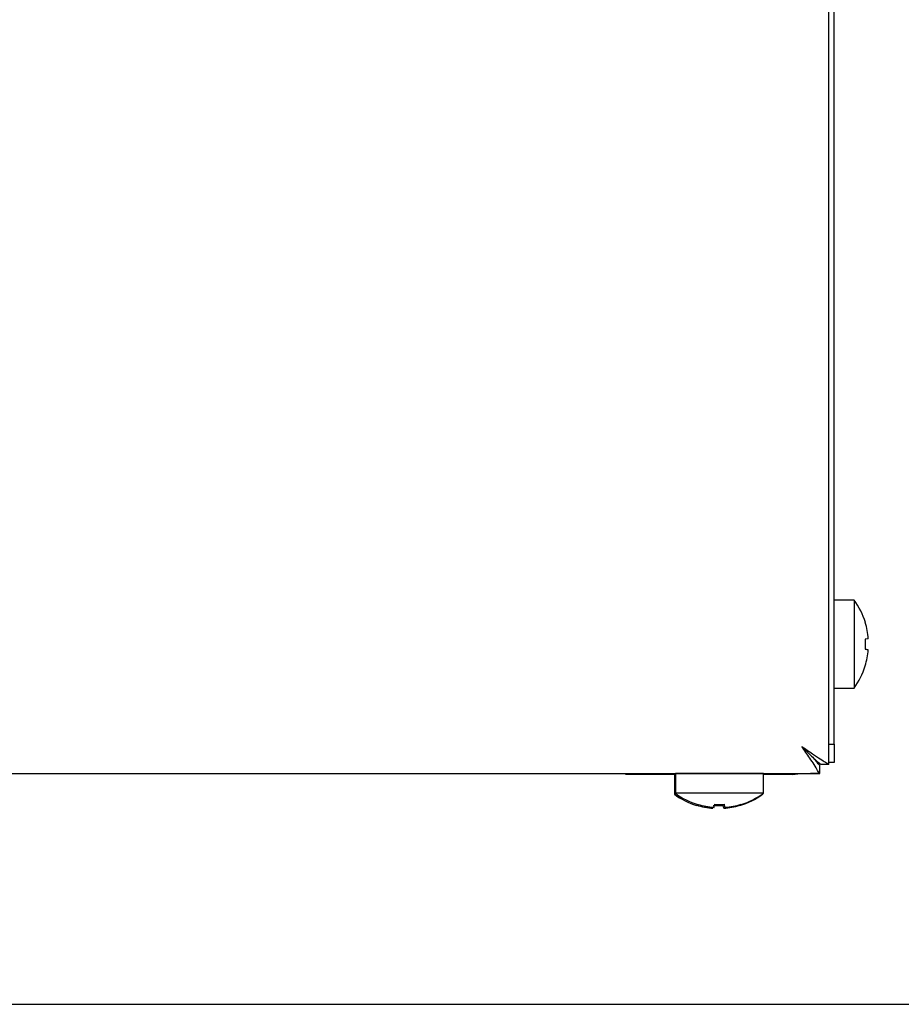
# Model space of a CAD drawing. Units: millimetres. Extents: x 5 to 415, y 5 to 292.
# Drawn here: x 292 to 304, y 72 to 85 of the extents above; entities that cross this region are included whole.
import ezdxf

# ---------------------------------------------------------------- set-up
doc = ezdxf.new("R2010")
doc.units = ezdxf.units.MM
doc.layers.add('FORMAT', color=7, linetype='Continuous')
doc.styles.add('SLDTEXTSTYLE0', font='TXT', dxfattribs={"width": 0.75})
doc.dimstyles.new('SLDDIMSTYLE1', dxfattribs={"dimtxt": 3.5, "dimasz": 3.302, "dimexe": 0, "dimexo": 0.0625, "dimgap": 0.875, "dimtad": 1, "dimdec": 1, "dimlfac": 8, "dimrnd": 1e-09, "dimzin": 12, "dimdsep": 46, "dimtxsty": 'SLDTEXTSTYLE0', "dimsah": 1, "dimcen": 0.09, "dimadec": 0, "dimazin": 3, "dimtfac": 1, "dimtdec": 1, "dimtofl": 0, "dimtmove": 0, "dimatfit": 3, "dimfxl": 0, "dimfrac": 2, "dimtolj": 1, "dimtzin": 12, "dimarcsym": 0})

# ---------------------------------------------------------------- blocks, each defined once
blk = doc.blocks.new('_D_2')
at = {"layer": 'FORMAT'}
for p, q in [((296.912, 87.787), (313.795, 87.787)), ((312.795, 87.787), (312.795, 71.845)), ((286.337, 71.845), (313.795, 71.845))]:
    blk.add_line(p, q, dxfattribs=at)
for points in [[(312.795, 87.787), (312.287, 84.485), (313.303, 84.485)], [(312.795, 71.845), (313.303, 75.147), (312.287, 75.147)]]:
    blk.add_solid(points, dxfattribs=at)
at = {"layer": 'FORMAT', "insert": (308.283, 75.846), "char_height": 3.5, "attachment_point": 1, "rotation": 90, "style": 'SLDTEXTSTYLE0'}
blk.add_mtext('130', dxfattribs=at)
blk = doc.blocks.new('_D_5')
at = {"layer": 'FORMAT'}
for p, q in [((303.299, 124.945), (324.582, 124.945)), ((323.582, 124.945), (323.582, 71.845)), ((286.337, 71.845), (324.582, 71.845))]:
    blk.add_line(p, q, dxfattribs=at)
for points in [[(323.582, 124.945), (323.074, 121.643), (324.09, 121.643)], [(323.582, 71.845), (324.09, 75.147), (323.074, 75.147)]]:
    blk.add_solid(points, dxfattribs=at)
at = {"layer": 'FORMAT', "insert": (319.071, 94.19), "char_height": 3.5, "attachment_point": 1, "rotation": 90, "style": 'SLDTEXTSTYLE0'}
blk.add_mtext('425', dxfattribs=at)

msp = doc.modelspace()

# ---------------------------------------------------------------- linework, layer by layer
at = {"color": 7, "linetype": 'Continuous', "lineweight": 25}
for p, q in [((302.837, 75.354), (302.837, 124.27)), ((302.762, 75.354), (302.762, 122.607)), ((303.104, 77.295), (302.837, 77.295)), ((303.104, 77.295), (303.104, 76.107)), ((303.256, 76.992), (303.254, 76.991)), ((303.294, 76.774), (303.255, 76.767)), ((303.252, 76.636), (303.293, 76.629)), ((303.255, 76.632), (303.294, 76.625)), ((303.293, 76.629), (303.294, 76.628)), ((303.253, 76.411), (303.256, 76.41)), ((303.253, 76.408), (303.255, 76.407)), ((302.837, 76.107), (303.104, 76.107)), ((302.762, 75.354), (302.837, 75.354)), ((302.762, 75.08), (302.762, 75.354)), ((302.837, 75.354), (302.837, 75.104)), ((302.524, 75.193), (302.524, 75.198)), ((302.637, 75.095), (302.614, 75.095)), ((302.64, 74.958), (302.64, 75.071)), ((302.762, 75.08), (302.649, 75.08)), ((302.837, 75.104), (302.762, 75.104)), ((302.762, 75.08), (302.762, 75.079)), ((211.346, 74.958), (302.64, 74.958)), ((289.212, 74.957), (300.024, 74.957)), ((300.024, 74.945), (300.024, 74.958)), ((300.274, 74.945), (300.024, 74.945)), ((300.274, 74.958), (300.274, 74.945)), ((300.693, 74.945), (300.274, 74.945)), ((300.68, 74.945), (300.68, 74.678)), ((300.693, 74.957), (300.693, 74.69)), ((301.287, 74.957), (300.693, 74.957)), ((301.88, 74.957), (301.287, 74.957)), ((301.88, 74.69), (301.88, 74.957)), ((302.274, 74.945), (301.88, 74.945)), ((302.369, 74.957), (302.515, 74.957)), ((302.64, 74.957), (302.515, 74.957)), ((300.71, 74.678), (300.68, 74.678)), ((301.287, 74.69), (300.693, 74.69)), ((301.88, 74.69), (301.287, 74.69)), ((301.868, 74.678), (301.863, 74.678)), ((301.868, 74.678), (301.868, 74.681)), ((300.981, 74.528), (300.98, 74.526)), ((300.996, 74.541), (300.996, 74.538)), ((301.201, 74.502), (301.199, 74.487)), ((301.222, 74.542), (301.214, 74.501)), ((301.214, 74.501), (301.214, 74.5)), ((301.347, 74.487), (301.34, 74.526)), ((301.362, 74.501), (301.355, 74.543)), ((301.362, 74.501), (301.362, 74.5)), ((301.565, 74.525), (301.565, 74.527)), ((301.58, 74.539), (301.58, 74.541))]:
    msp.add_line(p, q, dxfattribs=at)
at = {"color": 7, "linetype": 'Continuous', "lineweight": 25, "flags": 128}
for points in [[(302.399, 75.321), (302.399, 75.321)], [(301.046, 74.958), (301.043, 74.958), (301.038, 74.957)], [(301.535, 74.957), (301.531, 74.958), (301.528, 74.958)], [(302.274, 74.945), (302.345, 74.952), (302.373, 74.958)]]:
    msp.add_lwpolyline(points, dxfattribs=at)
at = {"color": 7, "linetype": 'Continuous', "lineweight": 25}
for centre, radius, start, end in [((302.299, 76.701), 1, 16.9068, 36.4236), ((302.289, 76.701), 1.008, 4.1182, 16.7381), ((302.249, 76.701), 1.009, 356.0906, 3.7336), ((302.289, 76.701), 1.008, 343.0854, 355.7063), ((302.299, 76.701), 1, 323.5764, 342.9155), ((301.274, 75.482), 1, 233.5764, 252.9155), ((301.287, 75.495), 1, 233.5764, 253.0932), ((301.274, 75.482), 1, 286.9068, 306.4236), ((301.287, 75.495), 1, 287.0845, 306.4236), ((301.274, 75.493), 1.008, 253.0854, 265.7063), ((301.287, 75.507), 1.009, 253.2919, 265.896), ((301.287, 75.505), 1.008, 253.2619, 265.8818), ((301.274, 75.533), 1.009, 266.0906, 273.7336), ((301.287, 75.545), 1.009, 266.2664, 273.9094), ((301.287, 75.547), 1.007, 266.2968, 273.8793), ((301.274, 75.493), 1.008, 274.1182, 286.7381), ((301.287, 75.507), 1.009, 274.2793, 286.8844), ((301.287, 75.505), 1.008, 274.2937, 286.9146)]:
    msp.add_arc(centre, radius, start, end, dxfattribs=at)
for points, knots in [([(302.399, 75.321), (302.448, 75.288), (302.537, 75.228), (302.645, 75.152), (302.721, 75.107), (302.757, 75.086), (302.761, 75.082), (302.762, 75.08)], [0, 0, 0, 0, 0.280663, 0.511717, 0.702839, 0.894258, 1, 1, 1, 1]), ([(302.64, 74.958), (302.636, 74.961), (302.629, 74.965), (302.608, 75.003), (302.572, 75.071), (302.493, 75.18), (302.435, 75.267), (302.399, 75.321)], [0, 0, 0, 0, 0.147123, 0.279213, 0.500163, 0.690671, 1, 1, 1, 1]), ([(302.399, 75.321), (302.438, 75.283), (302.501, 75.221), (302.575, 75.146), (302.624, 75.105), (302.647, 75.086), (302.649, 75.081), (302.649, 75.08)], [0, 0, 0, 0, 0.341483, 0.5631783, 0.7388534, 0.9151569, 1, 1, 1, 1]), ([(302.64, 75.071), (302.636, 75.073), (302.629, 75.075), (302.612, 75.097), (302.591, 75.123), (302.558, 75.162), (302.492, 75.224), (302.435, 75.284), (302.399, 75.321)], [0, 0, 0, 0, 0.136337, 0.260199, 0.372806, 0.475789, 0.672821, 1, 1, 1, 1])]:
    msp.add_open_spline(points, degree=3, knots=knots, dxfattribs=at)

# ---------------------------------------------------------------- dimensions: what is measured, and where the dimension line sits
at = {"layer": 'FORMAT'}
for base, p1, picture, middle in [((323.582, 71.845), (302.299, 124.945), '_D_5', (323.582, 98.069)), ((312.795, 71.845), (295.912, 87.787), '_D_2', (312.795, 79.725))]:
    dim = msp.add_linear_dim(base=base, p1=p1, p2=(285.337, 71.845), angle=90, dimstyle='SLDDIMSTYLE1', dxfattribs=at)
    dim.commit()
    dim.dimension.update_dxf_attribs({"geometry": picture, "text_midpoint": middle, "dimtype": 160})

doc.saveas('drawing.dxf')
